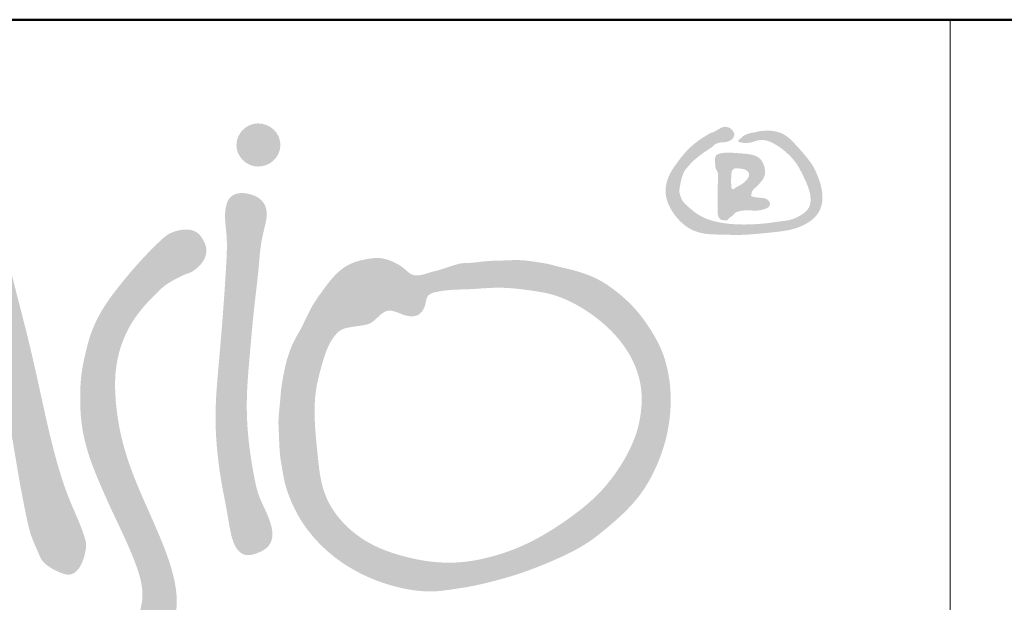
# Model space of a CAD drawing. Units: millimetres. Extents: x 22276 to 53076, y -35656 to -11130.
# Drawn here: x 37690 to 38094, y -27265 to -27026 of the extents above; entities that cross this region are included whole.
import ezdxf

# ---------------------------------------------------------------- set-up
doc = ezdxf.new("R2010")
doc.units = ezdxf.units.MM
doc.layers.get('0').update_dxf_attribs({"plot": 0})
doc.layers.add('#_AS_Tabulky_tenká', color=254, linetype='Continuous', lineweight=0)
doc.layers.add('#_AS_Tabulky_tlustá', color=253, linetype='Continuous', lineweight=50)
doc.layers.add('2', color=172, linetype='Continuous')

# ---------------------------------------------------------------- blocks, each defined once
blk = doc.blocks.new('logo_CZ_full')
at = {"layer": '2', "lineweight": 0}
h = blk.add_hatch(color=256, dxfattribs=at)
edge = h.paths.add_edge_path()
edge.add_spline(control_points=[(57.177, 31.12), (56.672, 29.35), (54.767, 22.669), (52.914, 15.972), (51.553, 11.05)], knot_values=[0, 0, 0, 0, 5.520894, 20.843723, 20.843723, 20.843723, 20.843723], degree=3, periodic=0)
edge.add_line((51.553, 11.05), (45.157, 11.911))
edge.add_spline(control_points=[(45.157, 11.911), (44.768, 11.875), (44.149, 11.819), (43.551, 11.247), (43.278, 10.766), (43.221, 10.288), (43.192, 9.811), (43.531, 9.241), (44.069, 8.823), (44.651, 8.609), (45.645, 8.63), (47.74, 8.524), (49.723, 8.462), (51.037, 8.421)], knot_values=[0, 0, 0, 0, 1.127803, 1.794725, 2.394287, 2.746653, 3.232617, 3.791761, 4.646274, 5.24724, 5.60329, 7.611276, 11.552598, 11.552598, 11.552598, 11.552598], degree=3, periodic=0)
edge.add_spline(control_points=[(51.037, 8.421), (50.896, 7.636), (50.569, 5.811), (50.005, 3.333), (49.708, 1.53), (49.459, 0.493), (49.752, -0.029), (50.302, -0.529), (50.882, -0.832), (51.526, -0.856), (51.983, -0.793), (52.41, -0.539), (52.694, -0.199), (52.948, 0.311), (52.866, 1.146), (52.614, 2.098), (52.606, 3.442), (52.902, 4.886), (53.232, 6.64), (53.458, 7.808), (53.58, 8.437)], knot_values=[0, 0, 0, 0, 2.393443, 5.566658, 7.595257, 7.924005, 8.7112, 9.196252, 10.184462, 10.565263, 11.123238, 11.539849, 12.024043, 12.436099, 13.214778, 14.439095, 15.414222, 17.203924, 18.850704, 20.772128, 20.772128, 20.772128, 20.772128], degree=3, periodic=0)
edge.add_line((53.58, 8.437), (62.977, 8.434))
edge.add_spline(control_points=[(62.977, 8.434), (63.045, 8.041), (63.306, 6.518), (63.665, 4.35), (64.076, 2.307), (64.411, 0.779), (64.859, -0.123), (65.204, -0.968), (65.627, -1.38), (66.221, -1.715), (66.8, -1.973), (67.263, -2.053), (67.603, -1.917), (67.946, -1.629), (68.247, -1.059), (68.442, -0.363), (68.52, 0.198), (68.204, 1.425), (67.214, 3.402), (66.331, 6.171), (65.427, 9.852), (64.621, 13.824), (63.43, 18.401), (62.158, 23.435), (61.54, 27.628), (61.058, 30.66), (60.639, 31.495), (60.111, 31.911), (59.573, 32.176), (58.87, 32.408), (58.152, 32.113), (57.489, 31.728), (57.28, 31.32), (57.177, 31.12)], knot_values=[0, 0, 0, 0, 1.196457, 4.63617, 6.587898, 7.453973, 9.316964, 9.593243, 10.175996, 11.035526, 11.633808, 12.083518, 12.389378, 12.701075, 13.411705, 14.26979, 14.888346, 15.061438, 18.055441, 21.482716, 23.759948, 29.42745, 33.632833, 37.951637, 44.986707, 46.3585, 47.131433, 47.714198, 48.334057, 48.944379, 49.853143, 50.537454, 51.197373, 51.197373, 51.197373, 51.197373], degree=3, periodic=0)
edge = h.paths.add_edge_path(flags=16)
edge.add_line((62.534, 10.85), (54.152, 10.977))
edge.add_spline(control_points=[(54.152, 10.977), (54.588, 12.919), (55.374, 16.419), (56.751, 21.243), (57.849, 24.064), (58.304, 25.465), (58.322, 25.557), (58.38, 25.672), (58.474, 25.763), (58.596, 25.773), (58.701, 25.764), (58.792, 25.745), (58.859, 25.708), (58.925, 25.65), (58.952, 25.591), (58.965, 25.547), (58.976, 25.435), (59.113, 24.926), (59.513, 22.669), (60.628, 18.598), (61.83, 14.243), (62.388, 11.554), (62.534, 10.85)], knot_values=[0, 0, 0, 0, 5.97177, 10.759793, 15.032839, 15.045881, 15.176949, 15.314043, 15.4272, 15.551554, 15.662972, 15.746287, 15.826502, 15.89201, 16.006326, 16.013588, 16.028726, 16.342839, 17.591129, 22.905781, 28.987889, 31.14326, 31.14326, 31.14326, 31.14326], degree=3, periodic=0)
h = blk.add_hatch(color=256, dxfattribs=at)
edge = h.paths.add_edge_path()
edge.add_spline(control_points=[(81.139, 31.17), (80.314, 31.17), (79.552, 30.471), (79.552, 29.582), (79.552, 28.693), (80.314, 27.995), (81.139, 27.995), (82.028, 27.995), (82.79, 28.693), (82.79, 29.582), (82.79, 30.471), (82.028, 31.17), (81.139, 31.17)], knot_values=[0, 0, 0, 0, 1, 1, 1, 2, 2, 2, 3, 3, 3, 4, 4, 4, 4], degree=3, periodic=0)
h = blk.add_hatch(color=256, dxfattribs=at)
edge = h.paths.add_edge_path()
edge.add_spline(control_points=[(116.48, 29.868), (116.481, 29.867), (116.483, 29.865), (116.485, 29.863)], knot_values=[0, 0, 0, 0, 0.007253, 0.007253, 0.007253, 0.007253], degree=3, periodic=0)
edge.add_spline(control_points=[(116.485, 29.863), (116.493, 29.852), (116.51, 29.828), (116.556, 29.808), (116.614, 29.789), (116.685, 29.778), (116.803, 29.741), (116.942, 29.717), (117.093, 29.719), (117.209, 29.73), (117.383, 29.761), (117.567, 29.808), (117.776, 29.882), (118.003, 29.944), (118.298, 29.956), (118.678, 29.892), (119.192, 29.655), (119.692, 29.326), (120.237, 28.85), (120.79, 28.263), (121.354, 27.152), (121.851, 26.097), (121.804, 25.162), (121.522, 24.697), (121.083, 24.41), (120.415, 24.039), (119.585, 23.981), (118.711, 23.833), (117.284, 23.707), (115.906, 23.71), (114.641, 23.985), (114.019, 24.184), (113.326, 24.57), (112.771, 25.064), (112.349, 25.475), (112.232, 25.83), (112.123, 26.164), (112.197, 26.546), (112.27, 26.957), (112.383, 27.353), (112.537, 27.718), (112.807, 28.005), (113.055, 28.3), (113.434, 28.64), (113.845, 28.964), (114.262, 29.22), (114.476, 29.383), (114.596, 29.441), (114.694, 29.587), (114.923, 29.729), (115.201, 29.774), (115.424, 29.774), (115.626, 29.805), (115.858, 29.876), (116.048, 30.008), (116.15, 30.15), (116.203, 30.282), (116.192, 30.428), (116.119, 30.595), (115.974, 30.762), (115.784, 30.877), (115.598, 30.922), (115.392, 30.926), (115.136, 30.802), (114.883, 30.643), (114.654, 30.516), (114.477, 30.479), (114.163, 30.296), (113.511, 29.902), (112.655, 29.178), (112.012, 28.313), (111.56, 27.677), (111.303, 27.13), (111.145, 26.594), (111.125, 26.007), (111.242, 25.443), (111.529, 24.825), (111.887, 24.312), (112.354, 23.824), (112.786, 23.478), (113.341, 23.222), (114.11, 23.001), (115.238, 23.004), (116.689, 22.935), (118.133, 23.071), (119.422, 23.193), (120.448, 23.349), (121.276, 23.653), (121.914, 24.037), (122.426, 24.585), (122.729, 25.359), (122.661, 26.417), (122.331, 27.368), (121.926, 28.176), (121.462, 28.748), (120.956, 29.345), (120.512, 29.821), (120.137, 30.177), (119.862, 30.347), (119.612, 30.48), (119.287, 30.564), (118.954, 30.642), (118.619, 30.644), (118.361, 30.62), (118.106, 30.618), (117.843, 30.535), (117.582, 30.494), (117.342, 30.452), (117.092, 30.369), (116.901, 30.273), (116.755, 30.17), (116.714, 30.092), (116.639, 30.045), (116.569, 30.008), (116.52, 29.955), (116.484, 29.916), (116.481, 29.883), (116.48, 29.868)], knot_values=[0, 0, 0, 0, 0.040573, 0.088014, 0.146047, 0.222945, 0.304288, 0.514839, 0.644702, 0.753981, 0.866019, 1.175027, 1.320514, 1.533094, 1.87634, 2.197355, 2.679574, 3.560242, 3.983563, 4.852186, 5.953472, 7.718661, 8.247101, 8.680616, 9.295053, 9.795266, 10.961747, 11.722427, 12.467387, 15.256827, 15.79972, 16.345915, 17.213508, 18.147418, 18.588664, 18.940545, 19.253934, 19.62852, 20.078377, 20.515301, 20.85988, 21.253542, 21.685881, 22.016364, 22.776242, 23.256573, 23.479246, 23.587354, 23.643044, 24.000371, 24.350564, 24.478919, 24.669126, 24.962609, 25.199099, 25.347395, 25.481763, 25.614834, 25.776159, 26.021268, 26.266101, 26.42969, 26.591827, 26.873266, 27.256644, 27.500466, 27.648767, 27.794014, 28.583866, 29.941086, 31.115823, 31.813162, 32.274456, 32.92315, 33.476025, 34.017436, 34.637385, 35.508393, 35.876836, 36.662926, 37.149244, 37.703745, 39.049621, 40.501798, 42.064798, 43.389405, 44.392955, 45.164248, 46.022908, 46.598945, 47.386819, 48.439242, 49.702293, 50.392314, 51.139199, 51.902916, 52.739878, 53.09336, 53.44792, 53.704707, 53.94075, 54.451464, 54.723816, 54.94144, 55.229336, 55.482836, 55.76361, 56.022711, 56.212405, 56.551475, 56.661892, 56.739648, 56.809496, 56.920859, 56.974842, 57.027436, 57.072075, 57.072075, 57.072075, 57.072075], degree=3, periodic=0)
h = blk.add_hatch(color=256, dxfattribs=at)
edge = h.paths.add_edge_path()
edge.add_spline(control_points=[(114.771, 28.378), (114.776, 28.317), (114.782, 28.255), (114.788, 28.194)], knot_values=[0, 0, 0, 0, 0.185338, 0.185338, 0.185338, 0.185338], degree=3, periodic=0)
edge.add_spline(control_points=[(114.788, 28.194), (114.789, 28.157), (114.793, 28.086), (114.797, 27.971), (114.837, 27.836), (114.916, 27.695), (115, 27.527), (114.986, 27.003), (114.98, 26.142), (114.979, 25.318), (114.985, 24.833), (114.962, 24.7), (114.972, 24.528), (115.008, 24.348), (115.089, 24.182), (115.212, 24.082), (115.325, 24.055), (115.426, 24.047), (115.541, 24.032), (115.674, 24.032), (115.753, 24.139), (115.844, 24.231), (115.982, 24.317), (116.117, 24.435), (116.235, 24.58), (116.377, 24.663), (116.502, 24.687), (116.641, 24.74), (116.887, 24.77), (117.203, 24.772), (117.526, 24.763), (117.794, 24.753), (118.047, 24.771), (118.297, 24.824), (118.51, 24.89), (118.675, 24.978), (118.816, 25.111), (118.836, 25.363), (118.669, 25.537), (118.475, 25.665), (118.197, 25.685), (117.932, 25.719), (117.676, 25.742), (117.554, 25.788), (117.409, 25.814), (117.44, 25.883), (117.454, 25.931), (117.468, 26.023), (117.477, 26.122), (117.549, 26.243), (117.672, 26.388), (117.867, 26.538), (118.04, 26.725), (118.162, 26.885), (118.287, 27.018), (118.381, 27.21), (118.461, 27.424), (118.466, 27.659), (118.43, 27.963), (118.304, 28.299), (118.082, 28.595), (117.787, 28.78), (117.416, 28.891), (117.004, 28.939), (116.584, 28.972), (116.077, 29.011), (115.546, 29.026), (115.109, 28.964), (114.83, 28.825), (114.764, 28.593), (114.769, 28.445), (114.771, 28.378)], knot_values=[0, 0, 0, 0, 0.110733, 0.21383, 0.341653, 0.529692, 0.700779, 0.892354, 2.074369, 3.311652, 3.356386, 3.526976, 3.714016, 3.869677, 4.077537, 4.255616, 4.322192, 4.422215, 4.558205, 4.678447, 4.78739, 4.932806, 5.0722, 5.271973, 5.468638, 5.627369, 5.753468, 5.847679, 6.071683, 6.489536, 6.797193, 7.041438, 7.294536, 7.553923, 7.807665, 7.9596, 8.114578, 8.372306, 8.610356, 8.803617, 9.061194, 9.419829, 9.631937, 9.787786, 9.894272, 9.911858, 9.999356, 10.049742, 10.18949, 10.291965, 10.467221, 10.756357, 11.026989, 11.229064, 11.359452, 11.571121, 11.866174, 12.036434, 12.270226, 12.782092, 13.091666, 13.361066, 13.811743, 14.242073, 14.60353, 15.076573, 15.768768, 16.186886, 16.403404, 16.651055, 16.852273, 16.852273, 16.852273, 16.852273], degree=3, periodic=0)
edge = h.paths.add_edge_path(flags=16)
edge.add_spline(control_points=[(116.001, 27.614), (116.007, 27.629), (116.022, 27.667), (116.06, 27.729), (116.116, 27.789), (116.183, 27.836), (116.253, 27.875), (116.349, 27.865), (116.471, 27.865), (116.636, 27.846), (116.836, 27.819), (117.041, 27.766), (117.178, 27.645), (117.262, 27.537), (117.286, 27.425), (117.279, 27.275), (117.187, 27.12), (117.062, 26.956), (116.898, 26.813), (116.675, 26.644), (116.459, 26.548), (116.327, 26.453), (116.279, 26.431), (116.236, 26.398), (116.188, 26.361), (116.125, 26.303), (116.076, 26.344), (116.035, 26.35), (115.983, 26.428), (115.964, 26.673), (115.956, 27.086), (115.985, 27.432), (116.001, 27.614)], knot_values=[0, 0, 0, 0, 0.049379, 0.121807, 0.215781, 0.294989, 0.36823, 0.447791, 0.574926, 0.737937, 0.943249, 1.18496, 1.355903, 1.480608, 1.590622, 1.689822, 1.925767, 2.110593, 2.311375, 2.57489, 2.946896, 3.014959, 3.060329, 3.106633, 3.174716, 3.254052, 3.313841, 3.339748, 3.375772, 3.574569, 4.070217, 4.616548, 4.616548, 4.616548, 4.616548], degree=3, periodic=0)
h = blk.add_hatch(color=256, dxfattribs=at)
edge = h.paths.add_edge_path()
edge.add_spline(control_points=[(81.679, 23.741), (81.713, 23.903), (81.782, 24.232), (81.793, 24.734), (81.638, 25.267), (81.231, 25.707), (80.661, 25.949), (80.148, 26.057), (79.671, 26.039), (79.285, 25.911), (78.958, 25.601), (78.762, 25.085), (78.686, 24.37), (78.737, 23.821), (78.764, 23.529)], knot_values=[0, 0, 0, 0, 0.497058, 1.008635, 1.488567, 2.127934, 2.728486, 3.323998, 3.683467, 4.153509, 4.506237, 5.000387, 5.769778, 6.649482, 6.649482, 6.649482, 6.649482], degree=3, periodic=0)
edge.add_spline(control_points=[(78.764, 23.529), (78.787, 23.325), (78.885, 22.446), (78.723, 19.142), (78.371, 14.688), (77.914, 9.86), (78.136, 6.821), (78.459, 4.617), (78.809, 2.943), (79.052, 1.417), (79.304, 0.238), (79.823, -0.455), (80.302, -0.6), (80.782, -0.559), (81.234, -0.384), (81.734, -0.121), (82.147, 0.338), (82.25, 1.126), (81.995, 2.025), (81.574, 2.962), (81.112, 3.936), (80.611, 6.312), (80.263, 8.941), (80.344, 12.017), (80.543, 14.225), (80.733, 16.447), (80.968, 18.608), (81.173, 20.253), (81.265, 21.551), (81.393, 22.59), (81.564, 23.277), (81.679, 23.741)], knot_values=[0, 0, 0, 0, 0.615801, 2.649638, 9.887042, 14.054394, 17.160593, 18.99802, 20.73622, 22.286701, 23.644312, 24.321241, 24.74661, 25.080188, 25.752207, 26.183701, 26.773968, 27.521936, 28.447939, 29.551399, 30.604868, 31.667669, 36.806812, 38.522064, 40.88826, 43.457439, 45.211235, 47.409877, 48.427081, 49.115673, 50.54753, 50.54753, 50.54753, 50.54753], degree=3, periodic=0)
h = blk.add_hatch(color=256, dxfattribs=at)
edge = h.paths.add_edge_path()
edge.add_spline(control_points=[(68.947, -10.804), (68.921, -10.846), (68.774, -11.085), (68.564, -11.436), (68.3, -11.887), (68.296, -12.309), (68.14, -12.681), (68.196, -13.052), (68.39, -13.367), (68.577, -13.747), (68.939, -13.854), (69.158, -14.087), (69.395, -14.059), (69.607, -14.193), (69.867, -14.125), (70.153, -14.124), (70.609, -14.035), (71.063, -13.671), (71.476, -13.2), (71.641, -12.631), (71.919, -11.975), (72.216, -11.104), (73.241, -9.518), (74.315, -7.673), (74.994, -5.576), (75.248, -3.858), (74.96, -2.079), (74.202, 0.15), (73.011, 2.84), (71.824, 5.506), (70.975, 8.329), (70.636, 10.536), (70.588, 12.97), (70.98, 14.78), (71.713, 16.34), (72.62, 17.634), (73.513, 18.541), (74.27, 19.252), (74.791, 19.576), (75.362, 19.878), (75.83, 20.09), (76.114, 20.177), (76.361, 20.301), (76.566, 20.452), (76.796, 20.664), (77.097, 20.989), (77.342, 21.453), (77.353, 22.065), (77.15, 22.529), (76.892, 22.963), (76.372, 23.365), (75.475, 23.387), (74.576, 23.114), (72.992, 21.665), (71.377, 19.844), (69.644, 17.531), (68.82, 15.815), (68.424, 14.231), (68.095, 12.67), (68.027, 10.995), (68.108, 9.013), (68.599, 6.847), (69.505, 4.633), (70.743, 1.879), (71.978, -0.598), (72.622, -2.714), (72.647, -3.675), (72.577, -4.193), (72.39, -4.95), (72.092, -6.042), (71.627, -7.224), (71.135, -8.065), (70.746, -8.736), (70.346, -9.298), (69.854, -9.807), (69.419, -10.292), (69.117, -10.619), (68.947, -10.804)], knot_values=[0, 0, 0, 0, 0.148916, 0.840365, 1.239286, 1.68514, 2.073485, 2.424647, 2.756747, 3.194471, 3.62024, 3.8281, 4.102849, 4.267443, 4.548033, 4.854736, 5.138566, 5.918062, 6.54147, 6.984662, 7.670891, 8.687731, 9.727758, 13.314935, 15.058381, 16.308412, 18.491542, 20.374361, 23.371761, 27.311217, 29.114723, 32.201978, 33.975302, 36.398596, 37.6701, 39.127157, 41.113442, 41.480967, 42.238168, 42.9405, 43.42134, 43.778562, 43.826176, 44.250892, 44.533409, 44.765125, 45.58091, 46.031, 46.557354, 47.074652, 47.534812, 48.460338, 49.621769, 50.272286, 54.842624, 56.938328, 58.917266, 60.502293, 61.825668, 63.697299, 65.512934, 67.766242, 70.311721, 72.678889, 76.82587, 78.62099, 79.237028, 79.691557, 80.184582, 81.577539, 83.087581, 83.975814, 84.496145, 85.414644, 86.035399, 86.616182, 87.37014, 87.37014, 87.37014, 87.37014], degree=3, periodic=0)
h = blk.add_hatch(color=256, dxfattribs=at)
edge = h.paths.add_edge_path()
edge.add_spline(control_points=[(93.315, 20.056), (93.275, 20.048), (93.087, 20.009), (92.778, 19.962), (92.343, 20.084), (92.007, 20.402), (91.623, 20.712), (91.009, 21.04), (90.172, 21.341), (88.979, 21.181), (87.508, 20.796), (86.447, 19.651), (85.87, 18.826), (85.68, 18.554)], knot_values=[0, 0, 0, 0, 0.121958, 0.5777, 0.919899, 1.435928, 1.939781, 2.399755, 3.522417, 4.524755, 5.961485, 7.995571, 8.9954, 8.9954, 8.9954, 8.9954], degree=3, periodic=0)
edge.add_spline(control_points=[(85.68, 18.554), (85.61, 18.508), (85.453, 18.221), (85.159, 17.806), (84.913, 17.31), (84.605, 16.718), (84.39, 16.212), (83.934, 15.454), (83.573, 14.72), (83.411, 14.227), (83.209, 13.62), (83.092, 13.038), (82.842, 11.807), (82.762, 10.517), (82.618, 9.458), (82.699, 8.052), (82.708, 6.845), (82.95, 5.65), (83.094, 4.608), (83.546, 3.427), (84.069, 2.334), (84.773, 1.206), (85.89, -0.005), (87.223, -1.112), (88.331, -1.76), (89.735, -2.435), (90.838, -2.8), (92.429, -3.178), (94.077, -3.337), (95.33, -3.112), (96.887, -2.884), (98.498, -2.504), (100.716, -1.881), (103.466, -0.75), (105.094, 0.075), (106.501, 1.139), (107.263, 1.784), (108.362, 2.786), (109.216, 3.702), (110.159, 5.261), (110.75, 6.556), (111.214, 8.069), (111.44, 9.357), (111.533, 10.489), (111.5, 11.701), (111.328, 12.923), (110.984, 14.381), (109.982, 16.146), (108.826, 17.72), (107.503, 18.859), (106.164, 19.748), (104.842, 20.285), (103.563, 20.55), (102.344, 20.876), (101.581, 20.978), (100.42, 21.166), (99.436, 21.086), (98.42, 21.073), (97.634, 21.02), (97.001, 20.92), (96.518, 20.906), (96.04, 20.903), (95.289, 20.649), (94.513, 20.394), (93.801, 20.214), (93.481, 20.11), (93.315, 20.056)], knot_values=[0, 0, 0, 0, 0.247083, 0.494166, 0.782223, 1.099418, 1.502623, 1.980917, 2.543831, 3.106745, 3.389682, 4.29164, 5.149525, 6.007411, 7.314162, 7.849637, 9.875011, 10.583106, 11.650673, 12.54677, 12.775462, 14.17155, 15.642785, 16.565971, 18.040155, 18.659846, 20.36367, 20.983918, 22.913888, 24.630916, 24.824052, 26.699862, 28.819254, 31.073966, 33.665711, 34.342204, 35.919523, 36.243043, 38.360432, 38.985726, 40.649279, 41.875016, 42.944701, 43.873411, 44.78668, 45.138302, 46.573867, 48.110046, 49.776489, 51.700703, 52.166119, 53.654868, 54.912101, 55.264668, 56.105345, 57.395705, 58.701947, 58.917954, 59.882175, 60.846395, 60.956258, 61.624556, 62.292853, 62.86813, 63.227469, 63.74778, 63.74778, 63.74778, 63.74778], degree=3, periodic=0)
edge = h.paths.add_edge_path(flags=16)
edge.add_spline(control_points=[(93.994, 18.709), (94.225, 18.761), (95.113, 18.958), (96.743, 18.937), (98.984, 19.176), (100.956, 18.927), (103.255, 18.563), (105.675, 17.324), (107.793, 15.408), (108.942, 13.384), (109.327, 12.023), (109.401, 10.837), (109.33, 9.86), (109.136, 8.812), (108.644, 7.372), (107.685, 5.671), (106.213, 3.823), (104.356, 2.316), (102.361, 0.971), (100.288, -0.09), (98.208, -0.769), (96.283, -1.139), (94.157, -1.161), (92.067, -0.768), (89.738, -0.017), (87.535, 1.408), (85.829, 3.821), (85.55, 6.627), (85.284, 9.096), (85.298, 11.384), (85.846, 13.49), (86.334, 15.062), (86.946, 15.731), (87.039, 15.832)], knot_values=[0, 0, 0, 0, 0.710874, 2.722182, 4.858846, 7.455516, 8.650837, 11.823926, 15.436554, 17.053051, 18.749567, 19.626694, 20.607054, 21.678918, 22.81668, 25.157942, 27.498509, 29.859167, 32.300081, 34.710863, 36.815742, 38.846718, 40.565848, 43.161896, 45.191003, 47.878925, 50.910723, 53.666092, 56.190555, 58.404156, 60.450556, 62.750682, 63.160763, 63.160763, 63.160763, 63.160763], degree=3, periodic=0)
edge.add_spline(control_points=[(87.039, 15.832), (87.154, 15.91), (87.402, 16.08), (87.987, 16.197), (88.647, 16.287), (89.45, 16.405), (89.951, 16.921), (90.385, 17.303), (90.787, 17.43), (91.133, 17.363), (91.583, 17.211), (92.042, 16.996), (92.524, 16.973), (92.867, 17.028), (93.161, 17.252), (93.419, 17.629), (93.486, 18.035), (93.563, 18.349), (93.639, 18.478), (93.777, 18.61), (93.9, 18.666), (93.994, 18.709)], knot_values=[0, 0, 0, 0, 0.413556, 0.895035, 1.756599, 2.44767, 3.244262, 3.836896, 4.172801, 4.461143, 4.874912, 5.606014, 5.949519, 6.313273, 6.618206, 7.031294, 7.654281, 7.831313, 7.99825, 8.09354, 8.399952, 8.399952, 8.399952, 8.399952], degree=3, periodic=0)
blk = doc.blocks.new('30D006C')
at = {"color": 1, "xscale": 0.2894853154763687, "yscale": 0.2894853154763687, "zscale": 0.2894853154763687}
blk.add_blockref('logo_CZ_full', (-20.378, -2.473), dxfattribs=at)
blk = doc.blocks.new('2A100B4')
at = {"layer": '#_AS_Tabulky_tenká', "ltscale": 50}
blk.add_line((-1650, 0), (-1650, 150), dxfattribs=at)
at = {"layer": '#_AS_Tabulky_tlustá', "ltscale": 50}
blk.add_line((0, 150), (-2000, 150), dxfattribs=at)
at = {"layer": '#_AS_Tabulky_tenká', "lineweight": 0, "xscale": 8.754608863288956, "yscale": 8.754608863288956, "zscale": 8.754608863288956}
blk.add_blockref('30D006C', (-1806.32, 73.33), dxfattribs=at)

msp = doc.modelspace()

# ---------------------------------------------------------------- block references
at = {"layer": '#_AS_Tabulky_tenká', "xscale": 2.200000000000004, "yscale": 2.200000000000004, "zscale": 2.200000000000004}
msp.add_blockref('2A100B4', (41701.38, -27356), dxfattribs=at)

doc.saveas('drawing.dxf')
